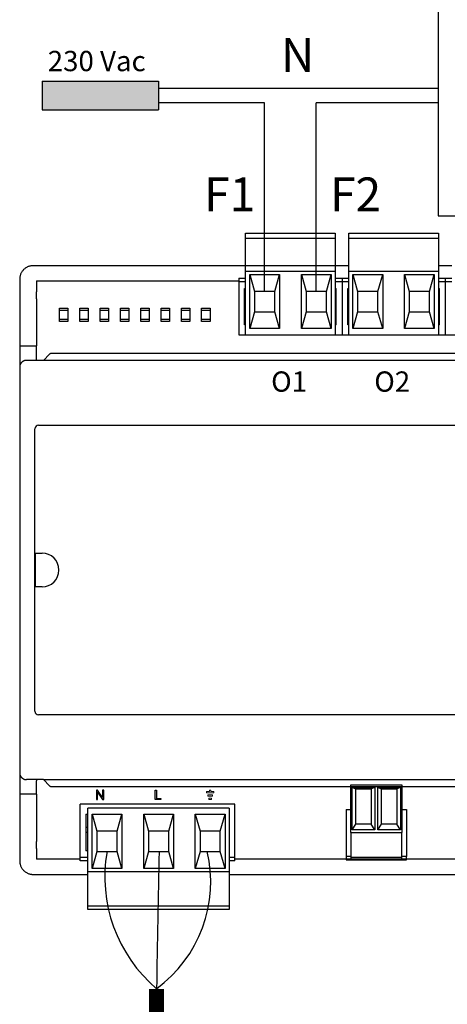
# Model space of a CAD drawing. Units: millimetres. Extents: x 202 to 8533, y 259 to 3618.
# Drawn here: x 2417 to 2482, y 345 to 494 of the extents above; entities that cross this region are included whole.
import ezdxf

# ---------------------------------------------------------------- set-up
doc = ezdxf.new("R2010")
doc.units = ezdxf.units.MM
doc.layers.add('AIRZONE CABLE', color=7, linetype='Continuous')
doc.layers.add('AIRZONE HARDWARE', color=7, linetype='Continuous')
doc.styles.get("Standard").update_dxf_attribs({"font": 'arial.ttf'})

# ---------------------------------------------------------------- blocks, each defined once
blk = doc.blocks.new('AZDI6OUTPUT8Z')
at = {"layer": 'AIRZONE HARDWARE'}
h = blk.add_hatch(color=256, dxfattribs=at)
h.dxf.hatch_style = 1
h.paths.add_polyline_path([(21.04, 116.03), (21.04, 120.41), (3.41, 120.41), (3.41, 116.03)])
at = {"layer": 'AIRZONE CABLE', "color": 7, "linetype": 'ByBlock', "lineweight": -2, "const_width": 2.25}
blk.add_lwpolyline([(20.76, -38.37), (20.76, -17.37), (20.76, -17.37), (20.76, -17.37), (20.76, -17.37)], dxfattribs=at)
at = {"layer": 'AIRZONE CABLE', "color": 5, "lineweight": 30}
blk.add_arc((35.25, -0.36), 22.34, 170.0662, 229.573, dxfattribs=at)
at = {"layer": 'AIRZONE CABLE'}
blk.add_arc((1774.7, -39.79), 1754.08, 178.58616, 179.2676, dxfattribs=at)
at = {"layer": 'AIRZONE CABLE', "color": 3, "linetype": 'Continuous', "ltscale": 25.4}
blk.add_arc((8.73, -1.08), 20.24, 306.4477, 13.0568, dxfattribs=at)
at = {"layer": 'AIRZONE HARDWARE'}
for p, q in [((3.41, 120.41), (21.04, 120.41)), ((3.41, 120.41), (3.41, 116.03)), ((21.04, 120.41), (21.04, 116.03)), ((21.04, 119.32), (63.48, 119.32)), ((37.15, 117.11), (21.04, 117.11)), ((37.15, 88.48), (37.15, 117.11)), ((44.97, 88.48), (44.97, 117.11)), ((63.48, 117.11), (44.97, 117.11)), ((3.41, 116.03), (21.04, 116.03)), ((34.27, 97.31), (47.86, 97.31)), ((34.27, 96.79), (34.27, 97.31)), ((47.86, 97.31), (47.86, 96.79)), ((49.91, 97.31), (63.5, 97.31)), ((49.91, 96.79), (49.91, 97.31)), ((63.5, 97.31), (63.5, 96.79)), ((34.27, 96.59), (34.27, 96.79)), ((34.27, 96.59), (47.86, 96.59)), ((34.27, 91.56), (34.27, 96.59)), ((47.86, 96.79), (47.86, 96.59)), ((47.86, 96.59), (47.86, 91.56)), ((49.91, 96.59), (49.91, 96.79)), ((49.91, 96.59), (63.5, 96.59)), ((49.91, 91.56), (49.91, 96.59)), ((63.5, 96.79), (63.5, 96.59)), ((63.5, 96.59), (63.5, 91.56)), ((49.91, 92.39), (2.05, 92.39)), ((34.27, 91.56), (47.86, 91.56)), ((34.27, 81.87), (34.27, 91.56)), ((49.91, 92.39), (47.86, 92.39)), ((47.86, 91.56), (47.86, 81.87)), ((49.91, 91.56), (63.5, 91.56)), ((49.91, 81.87), (49.91, 91.56)), ((65.56, 92.39), (63.5, 92.39)), ((63.5, 91.56), (63.5, 81.87)), ((0, 90.34), (0, 88.44)), ((2.57, 90.08), (2.57, 88.44)), ((2.57, 90.08), (33.24, 90.08)), ((33.24, 90.49), (33.24, 89.98)), ((33.24, 90.49), (34.27, 90.49)), ((33.24, 89.98), (33.24, 81.87)), ((33.24, 89.98), (34.27, 89.98)), ((34.89, 91.04), (39.41, 91.04)), ((34.89, 82.83), (34.89, 91.04)), ((34.89, 91.04), (35.61, 88.48)), ((38.69, 88.48), (39.41, 91.04)), ((39.41, 91.04), (39.41, 82.83)), ((42.72, 91.04), (47.23, 91.04)), ((42.72, 82.83), (42.72, 91.04)), ((42.72, 91.04), (43.43, 88.48)), ((46.51, 88.48), (47.23, 91.04)), ((47.23, 91.04), (47.23, 82.83)), ((47.86, 90.49), (48.89, 90.49)), ((47.86, 89.98), (48.89, 89.98)), ((48.89, 90.49), (48.89, 89.98)), ((48.89, 90.49), (49.91, 90.49)), ((48.89, 90.49), (48.89, 89.98)), ((48.89, 89.98), (48.89, 81.87)), ((48.89, 89.98), (49.91, 89.98)), ((48.89, 89.98), (48.89, 81.87)), ((50.54, 91.04), (55.06, 91.04)), ((50.54, 82.83), (50.54, 91.04)), ((50.54, 91.04), (51.26, 88.48)), ((54.34, 88.48), (55.06, 91.04)), ((55.06, 91.04), (55.06, 82.83)), ((58.36, 91.04), (62.88, 91.04)), ((58.36, 82.83), (58.36, 91.04)), ((58.36, 91.04), (59.08, 88.48)), ((62.16, 88.48), (62.88, 91.04)), ((62.88, 91.04), (62.88, 82.83)), ((63.5, 90.49), (64.53, 90.49)), ((63.5, 89.98), (64.53, 89.98)), ((64.53, 90.49), (64.53, 89.98)), ((64.53, 90.49), (65.56, 90.49)), ((64.53, 90.49), (64.53, 89.98)), ((64.53, 89.98), (64.53, 81.87)), ((64.53, 89.98), (64.53, 81.87)), ((64.53, 89.98), (65.56, 89.98)), ((0, 88.44), (0, 78.17)), ((34.11, 88.95), (34.27, 88.95)), ((34.11, 83.41), (34.11, 88.95)), ((38.69, 88.48), (35.61, 88.48)), ((35.61, 88.48), (35.61, 85.4)), ((38.69, 85.4), (38.69, 88.48)), ((46.51, 88.48), (43.43, 88.48)), ((43.43, 88.48), (43.43, 85.4)), ((46.51, 85.4), (46.51, 88.48)), ((47.86, 88.95), (48.01, 88.95)), ((48.01, 83.41), (48.01, 88.95)), ((49.76, 88.95), (49.91, 88.95)), ((49.76, 83.41), (49.76, 88.95)), ((54.34, 88.48), (51.26, 88.48)), ((51.26, 88.48), (51.26, 85.4)), ((54.34, 85.4), (54.34, 88.48)), ((62.16, 88.48), (59.08, 88.48)), ((59.08, 88.48), (59.08, 85.4)), ((62.16, 85.4), (62.16, 88.48)), ((63.5, 88.95), (63.66, 88.95)), ((63.66, 83.41), (63.66, 88.95)), ((2.56, 87.38), (2.53, 80.23)), ((7.32, 85.6), (6.04, 85.6)), ((10.4, 85.6), (9.12, 85.6)), ((13.48, 85.6), (12.2, 85.6)), ((16.56, 85.6), (15.28, 85.6)), ((19.64, 85.6), (18.36, 85.6)), ((22.72, 85.6), (21.44, 85.6)), ((25.8, 85.6), (24.52, 85.6)), ((28.88, 85.6), (27.6, 85.6)), ((35.61, 85.4), (34.89, 82.83)), ((35.61, 85.4), (38.69, 85.4)), ((39.41, 82.83), (38.69, 85.4)), ((43.43, 85.4), (42.72, 82.83)), ((43.43, 85.4), (46.51, 85.4)), ((47.23, 82.83), (46.51, 85.4)), ((51.26, 85.4), (50.54, 82.83)), ((51.26, 85.4), (54.34, 85.4)), ((55.06, 82.83), (54.34, 85.4)), ((59.08, 85.4), (58.36, 82.83)), ((59.08, 85.4), (62.16, 85.4)), ((62.88, 82.83), (62.16, 85.4)), ((6.04, 84.27), (7.32, 84.27)), ((9.12, 84.27), (10.4, 84.27)), ((12.2, 84.27), (13.48, 84.27)), ((15.28, 84.27), (16.56, 84.27)), ((18.36, 84.27), (19.64, 84.27)), ((21.44, 84.27), (22.72, 84.27)), ((24.52, 84.27), (25.8, 84.27)), ((27.6, 84.27), (28.88, 84.27)), ((34.27, 83.41), (34.11, 83.41)), ((39.41, 82.83), (34.89, 82.83)), ((47.23, 82.83), (42.72, 82.83)), ((48.01, 83.41), (47.86, 83.41)), ((49.91, 83.41), (49.76, 83.41)), ((55.06, 82.83), (50.54, 82.83)), ((62.88, 82.83), (58.36, 82.83)), ((63.66, 83.41), (63.5, 83.41)), ((33.24, 81.87), (48.89, 81.87)), ((48.89, 81.87), (64.53, 81.87)), ((64.53, 81.87), (80.18, 81.87)), ((0, 80.23), (2.53, 80.23)), ((2.53, 78.02), (2.53, 80.23)), ((0, 78.17), (0, 52.1)), ((3.59, 78.02), (1.03, 78.02)), ((4.53, 78.96), (3.59, 78.02)), ((158.22, 78.02), (3.59, 78.02)), ((156.94, 79.05), (4.75, 79.05)), ((0, 76.99), (0, 15.4)), ((2.32, 24.76), (2.32, 67.63)), ((2.87, 68.18), (158.81, 68.18)), ((2.39, 48.76), (3.39, 48.76)), ((2.39, 43.63), (2.39, 48.76)), ((3.39, 43.63), (2.39, 43.63)), ((0, 40.29), (0, 14.22)), ((158.81, 24.21), (2.87, 24.21)), ((0, 14.22), (0, 3.95)), ((3.6, 14.39), (1.03, 14.39)), ((2.53, 14.18), (2.57, 14.22)), ((2.53, 12.16), (2.53, 14.18)), ((2.57, 14.37), (2.57, 14.22)), ((3.6, 14.39), (158.22, 14.37)), ((4.54, 13.45), (3.6, 14.39)), ((2.53, 12.16), (0, 12.16)), ((2.53, 12.16), (2.56, 5.01)), ((4.75, 13.36), (137.76, 13.36)), ((32.65, 10.68), (9.18, 10.68)), ((9.18, 2.57), (9.18, 10.68)), ((32.65, 2.57), (32.65, 10.68)), ((10.05, 9.14), (10.36, 9.14)), ((10.05, 9.14), (10.05, 3.59)), ((10.36, 0.41), (10.36, 10.06)), ((31.77, 10.06), (10.36, 10.06)), ((10.99, 9.14), (15.5, 9.14)), ((10.99, 0.92), (10.99, 9.14)), ((10.99, 9.14), (11.7, 6.57)), ((14.78, 6.57), (15.5, 9.14)), ((15.5, 9.14), (15.5, 0.92)), ((18.81, 9.14), (23.32, 9.14)), ((18.81, 0.92), (18.81, 9.14)), ((18.81, 9.14), (19.53, 6.57)), ((22.61, 6.57), (23.32, 9.14)), ((23.32, 9.14), (23.32, 0.92)), ((26.63, 9.14), (31.15, 9.14)), ((26.63, 0.92), (26.63, 9.14)), ((26.63, 9.14), (27.35, 6.57)), ((30.43, 6.57), (31.15, 9.14)), ((31.15, 9.14), (31.15, 0.92)), ((31.77, 10.06), (31.77, 0.41)), ((10.36, 7.13), (10.05, 7.13)), ((10.05, 6.42), (10.36, 6.42)), ((14.78, 6.57), (11.7, 6.57)), ((11.7, 6.57), (11.7, 3.49)), ((14.78, 3.49), (14.78, 6.57)), ((22.61, 6.57), (19.53, 6.57)), ((19.53, 6.57), (19.53, 3.49)), ((22.61, 3.49), (22.61, 6.57)), ((30.43, 6.57), (27.35, 6.57)), ((27.35, 6.57), (27.35, 3.49)), ((30.43, 3.49), (30.43, 6.57)), ((0, 3.95), (0, 2.05)), ((2.57, 3.95), (2.57, 2.31)), ((10.36, 3.59), (10.05, 3.59)), ((11.7, 3.49), (10.99, 0.92)), ((11.7, 3.49), (14.78, 3.49)), ((15.5, 0.92), (14.78, 3.49)), ((19.53, 3.49), (18.81, 0.92)), ((19.53, 3.49), (22.61, 3.49)), ((23.32, 0.92), (22.61, 3.49)), ((27.35, 3.49), (26.63, 0.92)), ((27.35, 3.49), (30.43, 3.49)), ((31.15, 0.92), (30.43, 3.49)), ((9.18, 2.31), (2.57, 2.31)), ((9.18, 2.05), (9.18, 2.57)), ((10.36, 2.57), (9.18, 2.57)), ((10.36, 2.05), (9.18, 2.05)), ((32.65, 2.57), (31.77, 2.57)), ((32.65, 2.05), (31.77, 2.05)), ((32.65, 2.05), (32.65, 2.57)), ((137.04, 2.31), (32.65, 2.31)), ((2.05, 0), (10.36, 0)), ((10.36, -4.62), (10.36, 0.41)), ((31.77, 0.41), (10.36, 0.41)), ((15.5, 0.92), (10.99, 0.92)), ((23.32, 0.92), (18.81, 0.92)), ((31.15, 0.92), (26.63, 0.92)), ((31.77, 0.41), (31.77, -4.62)), ((31.77, 0), (159.63, 0)), ((10.36, -4.83), (10.36, -4.62)), ((10.36, -5.34), (10.36, -4.83)), ((31.77, -4.83), (10.36, -4.83)), ((31.77, -5.34), (10.36, -5.34)), ((31.77, -4.62), (31.77, -4.83)), ((31.77, -4.83), (31.77, -5.34))]:
    blk.add_line(p, q, dxfattribs=at)
at = {"layer": 'AIRZONE HARDWARE', "color": 7, "linetype": 'Continuous'}
for p, q in [((50.22, 13.61), (57.98, 13.61)), ((50.22, 6.38), (50.22, 13.61)), ((57.98, 13.61), (57.98, 6.38)), ((50.42, 13.2), (50.99, 13)), ((50.42, 6.79), (50.42, 13.2)), ((50.42, 13.2), (53.89, 13.2)), ((50.99, 7.64), (50.99, 13)), ((50.99, 13), (53.33, 13)), ((53.89, 13.2), (53.33, 13)), ((53.33, 13), (53.33, 7.64)), ((53.89, 13.2), (53.89, 6.79)), ((54.3, 13.2), (54.87, 13)), ((54.3, 6.79), (54.3, 13.2)), ((54.3, 13.2), (57.77, 13.2)), ((54.87, 7.64), (54.87, 13)), ((54.87, 13), (57.21, 13)), ((57.77, 13.2), (57.21, 13)), ((57.21, 13), (57.21, 7.64)), ((57.77, 13.2), (57.77, 6.79)), ((49.5, 9.84), (50.22, 9.84)), ((49.5, 9.84), (49.5, 2.71)), ((57.98, 9.84), (58.69, 9.84)), ((58.69, 9.84), (58.69, 2.71)), ((50.42, 6.79), (50.99, 7.64)), ((53.33, 7.64), (50.99, 7.64)), ((53.89, 6.79), (53.33, 7.64)), ((54.3, 6.79), (54.87, 7.64)), ((57.21, 7.64), (54.87, 7.64)), ((57.77, 6.79), (57.21, 7.64)), ((50.22, 6.38), (57.98, 6.38)), ((50.22, 6.38), (50.22, 2.63)), ((53.89, 6.79), (50.42, 6.79)), ((57.77, 6.79), (54.3, 6.79)), ((57.98, 2.63), (57.98, 6.38)), ((50.22, 2.71), (49.5, 2.71)), ((49.5, 2.71), (49.5, 2.2)), ((49.5, 2.2), (58.69, 2.2)), ((50.22, 2.63), (50.22, 2.3)), ((50.22, 2.63), (57.98, 2.63)), ((50.22, 2.3), (57.98, 2.3)), ((58.69, 2.71), (57.98, 2.71)), ((57.98, 2.3), (57.98, 2.63)), ((58.69, 2.2), (58.69, 2.71))]:
    blk.add_line(p, q, dxfattribs=at)
at = {"layer": 'AIRZONE HARDWARE', "ltscale": 25.4}
for p, q in [((11.82, 12.77), (11.63, 12.77)), ((11.63, 12.77), (11.63, 11.37)), ((11.81, 11.37), (11.81, 12.47)), ((11.81, 12.47), (12.55, 11.37)), ((12.56, 11.67), (11.82, 12.77)), ((12.74, 12.77), (12.56, 12.77)), ((12.56, 12.77), (12.56, 11.67)), ((12.74, 11.37), (12.74, 12.77)), ((20.55, 11.37), (20.55, 12.77)), ((20.55, 12.77), (20.74, 12.77)), ((20.74, 12.77), (20.74, 11.54)), ((11.63, 11.37), (11.81, 11.37)), ((12.55, 11.37), (12.74, 11.37)), ((21.43, 11.37), (20.55, 11.37)), ((20.74, 11.54), (21.43, 11.54)), ((21.43, 11.54), (21.43, 11.37))]:
    blk.add_line(p, q, dxfattribs=at)
at = {"layer": 'AIRZONE HARDWARE', "lineweight": 9, "ltscale": 25.4}
for p, q in [((28.34, 12.58), (28.34, 12.39)), ((28.79, 12.58), (28.34, 12.58)), ((28.34, 12.39), (29.44, 12.39)), ((28.52, 11.88), (28.52, 12.07)), ((28.52, 12.07), (29.26, 12.07)), ((28.98, 12.77), (28.79, 12.77)), ((28.79, 12.77), (28.79, 12.58)), ((28.98, 12.58), (28.98, 12.77)), ((29.44, 12.58), (28.98, 12.58)), ((29.26, 12.07), (29.26, 11.88)), ((29.44, 12.39), (29.44, 12.58)), ((29.26, 11.88), (28.52, 11.88)), ((28.7, 11.37), (28.7, 11.56)), ((28.7, 11.56), (29.07, 11.56)), ((29.07, 11.37), (28.7, 11.37)), ((29.07, 11.56), (29.07, 11.37))]:
    blk.add_line(p, q, dxfattribs=at)
at = {"layer": 'AIRZONE HARDWARE'}
for points in [[(63.48, 99.98), (101.18, 99.98), (101.18, 172.37), (63.48, 172.37)], [(6.04, 85.96), (7.32, 85.96), (7.32, 83.91), (6.04, 83.91)], [(9.12, 85.96), (10.4, 85.96), (10.4, 83.91), (9.12, 83.91)], [(12.2, 85.96), (13.48, 85.96), (13.48, 83.91), (12.2, 83.91)], [(15.28, 85.96), (16.56, 85.96), (16.56, 83.91), (15.28, 83.91)], [(18.36, 85.96), (19.64, 85.96), (19.64, 83.91), (18.36, 83.91)], [(21.44, 85.96), (22.72, 85.96), (22.72, 83.91), (21.44, 83.91)], [(24.52, 85.96), (25.8, 85.96), (25.8, 83.91), (24.52, 83.91)], [(27.6, 85.96), (28.88, 85.96), (28.88, 83.91), (27.6, 83.91)]]:
    blk.add_lwpolyline(points, close=True, dxfattribs=at)
for centre, radius, start, end in [((2.87, 67.63), 0.553, 90, 180), ((3.39, 46.2), 2.57, 270, 90), ((2.87, 24.76), 0.553, 180, 270)]:
    blk.add_arc(centre, radius, start, end, dxfattribs=at)
for points, weights in [([(2.05, 92.39), (0, 92.39), (0, 90.34)], [1, 0.707214460574, 1]), ([(2.56, 87.38), (2.57, 87.9), (2.57, 88.44)], [1, 0.991466606789, 1]), ([(1.03, 78.02), (0, 78.02), (0, 76.99)], [1, 0.707214460574, 1]), ([(4.75, 79.05), (4.62, 79.05), (4.53, 78.96)], [1, 0.923903672603, 1]), ([(0, 15.4), (0.01, 14.39), (1.03, 14.39)], [1, 0.707214460574, 1]), ([(4.54, 13.45), (4.63, 13.36), (4.75, 13.36)], [1, 0.923903672605, 1]), ([(2.57, 3.95), (2.57, 4.49), (2.56, 5.01)], [1, 0.991466606788, 1]), ([(0, 2.05), (0, 0), (2.05, 0)], [1, 0.707214460574, 1])]:
    blk.add_rational_spline(points, weights, degree=2, dxfattribs=at)
at = {"layer": 'AIRZONE HARDWARE', "attachment_point": 1}
for s, width, insert, char_height in [('N', 0.8367, (39.62, 126.93), 5.13), ('230 Vac', 22.4853, (4.25, 124.99), 3.08), ('F1', 0.8367, (27.97, 105.78), 5.133), ('F2', 0.8367, (47.07, 105.78), 5.133), ('O1', 0.2274, (38.14, 76.34), 3.08), ('O2', 0.2274, (53.78, 76.34), 3.08)]:
    blk.add_mtext_dynamic_manual_height_columns(s, width=width, gutter_width=8.03, heights=[0], dxfattribs=dict(at, insert=insert, char_height=char_height))

msp = doc.modelspace()

# ---------------------------------------------------------------- block references
msp.add_blockref('AZDI6OUTPUT8Z', (2416.81, 364.45))

doc.saveas('drawing.dxf')
